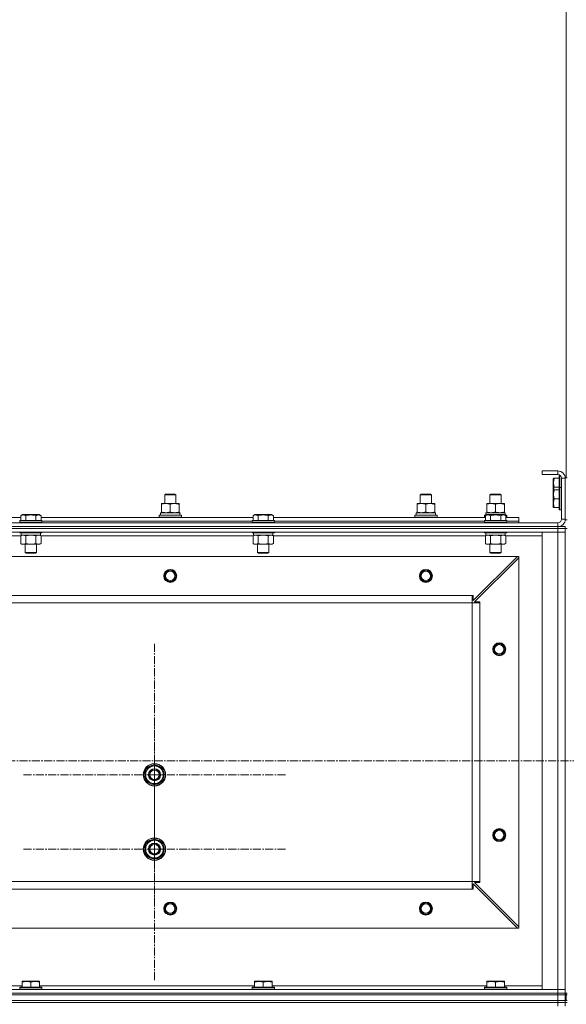
# Model space of a CAD drawing. Units: millimetres. Extents: x 0 to 39614, y -10 to 27300.
# Drawn here: x 3677 to 4265, y 20398 to 21458 of the extents above; entities that cross this region are included whole.
import ezdxf

# ---------------------------------------------------------------- set-up
doc = ezdxf.new("R2010")
doc.units = ezdxf.units.MM
doc.linetypes.add('K5LT_AXLED', pattern=[13.225, 8.725, -1.5, 1.5, -1.5])
doc.linetypes.add('K5LT_THIN', pattern=[0])
for name, color, linetype, true_color in [('DIM', 6, 'Continuous', 0xff00ff), ('OSI', 2, 'Continuous', 0xffff00), ('R', 1, 'Continuous', 0xff0000), ('WELDING', 7, 'Continuous', 0xffffff)]:
    doc.layers.add(name, color=color, linetype=linetype, true_color=true_color)

msp = doc.modelspace()

# ---------------------------------------------------------------- linework, layer by layer
at = {"layer": 'DIM', "color": 7, "linetype": 'K5LT_THIN', "lineweight": 13}
msp.add_line((4265.2, 20964.8), (4264.9, 21843.7), dxfattribs=at)
at = {"layer": 'OSI', "color": 30, "linetype": 'K5LT_AXLED', "lineweight": 13, "true_color": 0xff8000}
for p, q in [((3822.2, 20645.3), (3822.2, 20787.3)), ((3822.2, 20565.3), (3822.2, 20707.3)), ((14093.7, 20660.3), (2804.7, 20660.3)), ((3822.2, 20645.3), (3680.2, 20645.3)), ((3822.2, 20645.3), (3822.2, 20503.3)), ((3822.2, 20645.3), (3964.2, 20645.3)), ((3822.2, 20565.3), (3680.2, 20565.3)), ((3822.2, 20565.3), (3964.2, 20565.3)), ((3822.2, 20565.3), (3822.2, 20423.3))]:
    msp.add_line(p, q, dxfattribs=at)
at = {"layer": 'R', "color": 7, "linetype": 'K5LT_THIN', "lineweight": 13}
for p, q in [((4239.1, 20972.3), (4239.1, 20968.3)), ((4256.1, 20972.3), (4239.1, 20972.3)), ((4256.1, 20972.3), (4256.1, 20968.3)), ((4256.1, 20968.3), (4239.1, 20968.3)), ((4251.4, 20964.3), (4251.1, 20963.7)), ((4251.1, 20963.7), (4251.1, 20951.2)), ((4251.4, 20964.3), (4252.3, 20964.3)), ((4252.3, 20964.3), (4257.6, 20964.3)), ((4257.9, 20966.8), (4257.6, 20966.6)), ((4257.6, 20966.6), (4257.6, 20954.1)), ((4257.9, 20966.8), (4259.2, 20966.8)), ((4257.9, 20966.8), (4257.9, 20954.3)), ((4259.8, 20965.8), (4259.8, 20954.3)), ((4260.1, 20920.3), (4260.1, 20964.3)), ((4264.1, 20964.3), (4260.1, 20964.3)), ((4264.1, 20964.8), (4264.1, 20919.8)), ((4264.1, 20964.8), (4266.1, 20964.8)), ((4264.1, 20920.3), (4264.1, 20964.3)), ((4251.4, 20951.8), (4251.1, 20951.2)), ((4251.1, 20951.2), (4251.1, 20933.3)), ((4251.4, 20951.8), (4252.3, 20951.8)), ((4252.3, 20954.8), (4257.6, 20954.8)), ((4252.3, 20951.8), (4257.6, 20951.8)), ((4257.9, 20954.3), (4257.6, 20954.1)), ((4257.6, 20954.1), (4257.6, 20930.4)), ((4257.9, 20954.3), (4259.8, 20954.3)), ((4257.9, 20954.3), (4257.9, 20930.3)), ((4259.8, 20954.3), (4259.8, 20930.3)), ((4259.8, 20954.3), (4260.1, 20954.1)), ((3829.6, 20936.4), (3829.6, 20937.3)), ((3829.6, 20937.3), (3848.6, 20937.3)), ((3833.1, 20946.7), (3834.1, 20947.3)), ((3833.1, 20937.3), (3833.1, 20946.7)), ((3833.1, 20946.7), (3845.1, 20946.7)), ((3834.1, 20947.3), (3844.1, 20947.3)), ((3845.1, 20946.7), (3844.1, 20947.3)), ((3845.1, 20946.7), (3844.1, 20947.3)), ((3845.1, 20937.3), (3845.1, 20946.7)), ((3845.1, 20937.3), (3845.1, 20946.7)), ((3848.6, 20937.3), (3848.6, 20936.4)), ((4104.6, 20936.4), (4104.6, 20937.3)), ((4104.6, 20937.3), (4123.6, 20937.3)), ((4108.1, 20946.7), (4109.1, 20947.3)), ((4108.1, 20937.3), (4108.1, 20946.7)), ((4108.1, 20946.7), (4120.1, 20946.7)), ((4109.1, 20947.3), (4119.1, 20947.3)), ((4120.1, 20946.7), (4119.1, 20947.3)), ((4120.1, 20946.7), (4119.1, 20947.3)), ((4120.1, 20937.3), (4120.1, 20946.7)), ((4120.1, 20937.3), (4120.1, 20946.7)), ((4123.6, 20937.3), (4123.6, 20936.4)), ((4179.6, 20936.4), (4179.6, 20937.3)), ((4179.6, 20937.3), (4198.6, 20937.3)), ((4183.1, 20946.7), (4184.1, 20947.3)), ((4183.1, 20937.3), (4183.1, 20946.7)), ((4183.1, 20946.7), (4195.1, 20946.7)), ((4184.1, 20947.3), (4194.1, 20947.3)), ((4195.1, 20946.7), (4194.1, 20947.3)), ((4195.1, 20937.3), (4195.1, 20946.7)), ((4198.6, 20937.3), (4198.6, 20936.4)), ((4252.3, 20942.3), (4257.6, 20942.3)), ((3828.6, 20927.3), (3849.4, 20927.3)), ((3828.6, 20924.8), (3828.6, 20927.3)), ((3829.6, 20928.1), (3829.6, 20936.4)), ((3829.6, 20927.3), (3829.6, 20928.1)), ((3839.1, 20928.1), (3839.1, 20936.4)), ((3848.6, 20928.1), (3848.6, 20936.4)), ((3848.6, 20928.1), (3848.6, 20927.3)), ((3849.6, 20927.3), (3849.4, 20927.3)), ((3849.6, 20927.3), (3849.5, 20925.9)), ((4103.6, 20927.3), (4124.4, 20927.3)), ((4103.6, 20924.8), (4103.6, 20927.3)), ((4104.6, 20928.1), (4104.6, 20936.4)), ((4104.6, 20927.3), (4104.6, 20928.1)), ((4114.1, 20928.1), (4114.1, 20936.4)), ((4123.6, 20928.1), (4123.6, 20936.4)), ((4123.6, 20928.1), (4123.6, 20927.3)), ((4124.6, 20927.3), (4124.4, 20927.3)), ((4124.6, 20927.3), (4124.5, 20925.9)), ((4178.6, 20927.3), (4199.4, 20927.3)), ((4178.6, 20924.8), (4178.6, 20927.3)), ((4179.6, 20928.1), (4179.6, 20936.4)), ((4179.6, 20927.3), (4179.6, 20928.1)), ((4189.1, 20928.1), (4189.1, 20936.4)), ((4198.6, 20928.1), (4198.6, 20936.4)), ((4198.6, 20928.1), (4198.6, 20927.3)), ((4199.6, 20927.3), (4199.4, 20927.3)), ((4199.6, 20927.3), (4199.5, 20925.9)), ((4251.4, 20932.8), (4251.1, 20933.3)), ((4252.3, 20932.8), (4251.4, 20932.8)), ((4252.3, 20932.8), (4257.6, 20932.8)), ((4257.9, 20930.3), (4257.6, 20930.4)), ((4257.9, 20930.3), (4259.8, 20930.3)), ((4259.8, 20930.3), (4260.1, 20930.4)), ((2872.1, 20916.3), (4256.1, 20916.3)), ((3450.1, 20922.3), (3678.2, 20922.3)), ((3677.1, 20918.5), (3677.3, 20918.8)), ((3677.1, 20918.5), (3677.1, 20916.6)), ((3678.7, 20918.5), (3677.1, 20918.5)), ((3677.1, 20916.6), (3677.3, 20916.3)), ((3678.7, 20916.6), (3677.1, 20916.6)), ((3678.9, 20918.8), (3677.3, 20918.8)), ((3678.2, 20924.1), (3680.1, 20925.3)), ((3678.2, 20924.1), (3678.2, 20918.8)), ((3701.1, 20918.5), (3678.7, 20918.5)), ((3701.1, 20916.6), (3678.7, 20916.6)), ((3700.9, 20918.8), (3678.9, 20918.8)), ((3681.4, 20925.3), (3680.1, 20925.3)), ((3698.1, 20925.3), (3681.4, 20925.3)), ((3683.6, 20924.1), (3683.6, 20918.8)), ((3694.6, 20924.1), (3694.6, 20918.8)), ((3700.1, 20924.1), (3698.1, 20925.3)), ((3700.1, 20924.1), (3700.1, 20918.8)), ((3700.1, 20922.3), (3928.2, 20922.3)), ((3701.1, 20918.5), (3700.9, 20918.8)), ((3701.1, 20916.6), (3700.9, 20916.3)), ((3701.1, 20918.5), (3701.1, 20916.6)), ((3701.1, 20918.3), (3927.1, 20918.3)), ((3701.1, 20918.3), (3927.1, 20918.3)), ((3827.1, 20924.5), (3827.3, 20924.8)), ((3827.1, 20922.6), (3827.1, 20924.5)), ((3827.1, 20924.5), (3851.1, 20924.5)), ((3827.1, 20922.6), (3827.3, 20922.3)), ((3827.1, 20922.6), (3851.1, 20922.6)), ((3827.3, 20924.8), (3850.9, 20924.8)), ((3851.1, 20924.5), (3850.9, 20924.8)), ((3851.1, 20922.6), (3850.9, 20922.3)), ((3851.1, 20922.6), (3851.1, 20924.5)), ((3927.1, 20918.5), (3927.3, 20918.8)), ((3927.1, 20918.5), (3927.1, 20916.6)), ((3928.7, 20918.5), (3927.1, 20918.5)), ((3927.1, 20916.6), (3927.3, 20916.3)), ((3928.7, 20916.6), (3927.1, 20916.6)), ((3928.9, 20918.8), (3927.3, 20918.8)), ((3928.2, 20924.1), (3930.1, 20925.3)), ((3928.2, 20924.1), (3928.2, 20918.8)), ((3951.1, 20918.5), (3928.7, 20918.5)), ((3951.1, 20916.6), (3928.7, 20916.6)), ((3950.9, 20918.8), (3928.9, 20918.8)), ((3931.4, 20925.3), (3930.1, 20925.3)), ((3948.1, 20925.3), (3931.4, 20925.3)), ((3933.6, 20924.1), (3933.6, 20918.8)), ((3944.6, 20924.1), (3944.6, 20918.8)), ((3950.1, 20924.1), (3948.1, 20925.3)), ((3950.1, 20924.1), (3950.1, 20918.8)), ((3950.1, 20922.3), (4178.2, 20922.3)), ((3951.1, 20918.5), (3950.9, 20918.8)), ((3951.1, 20916.6), (3950.9, 20916.3)), ((3951.1, 20918.5), (3951.1, 20916.6)), ((3951.1, 20918.3), (4177.1, 20918.3)), ((3951.1, 20918.3), (4177.1, 20918.3)), ((4102.1, 20924.5), (4102.3, 20924.8)), ((4102.1, 20922.6), (4102.1, 20924.5)), ((4102.1, 20924.5), (4126.1, 20924.5)), ((4102.1, 20922.6), (4102.3, 20922.3)), ((4102.1, 20922.6), (4126.1, 20922.6)), ((4102.3, 20924.8), (4125.9, 20924.8)), ((4126.1, 20924.5), (4125.9, 20924.8)), ((4126.1, 20922.6), (4125.9, 20922.3)), ((4126.1, 20922.6), (4126.1, 20924.5)), ((4177.1, 20924.5), (4177.3, 20924.8)), ((4177.1, 20922.6), (4177.1, 20924.5)), ((4177.1, 20924.5), (4178.8, 20924.5)), ((4177.1, 20922.6), (4177.3, 20922.3)), ((4177.1, 20922.6), (4178.2, 20922.6)), ((4177.1, 20918.5), (4177.3, 20918.8)), ((4177.1, 20918.5), (4177.1, 20916.6)), ((4178.7, 20918.5), (4177.1, 20918.5)), ((4177.1, 20916.6), (4177.3, 20916.3)), ((4178.7, 20916.6), (4177.1, 20916.6)), ((4177.3, 20924.8), (4179.3, 20924.8)), ((4178.9, 20918.8), (4177.3, 20918.8)), ((4178.2, 20924.1), (4180.1, 20925.3)), ((4178.2, 20924.1), (4178.2, 20918.8)), ((4201.1, 20918.5), (4178.7, 20918.5)), ((4201.1, 20916.6), (4178.7, 20916.6)), ((4200.9, 20918.8), (4178.9, 20918.8)), ((4181.4, 20925.3), (4180.1, 20925.3)), ((4198.1, 20925.3), (4181.4, 20925.3)), ((4183.6, 20924.1), (4183.6, 20918.8)), ((4194.6, 20924.1), (4194.6, 20918.8)), ((4200.1, 20924.1), (4198.1, 20925.3)), ((4199, 20924.8), (4200.9, 20924.8)), ((4199.5, 20924.5), (4201.1, 20924.5)), ((4200.1, 20924.1), (4200.1, 20918.8)), ((4200.1, 20922.6), (4201.1, 20922.6)), ((4200.1, 20922.3), (4214.1, 20922.3)), ((4201.1, 20924.5), (4200.9, 20924.8)), ((4201.1, 20922.6), (4200.9, 20922.3)), ((4201.1, 20918.5), (4200.9, 20918.8)), ((4201.1, 20916.6), (4200.9, 20916.3)), ((4201.1, 20922.6), (4201.1, 20924.5)), ((4201.1, 20918.5), (4201.1, 20916.6)), ((4201.1, 20918.3), (4214.1, 20918.3)), ((4201.1, 20918.3), (4214.1, 20918.3)), ((4214.1, 20918.3), (4214.1, 20922.3)), ((4214.1, 20916.3), (4214.1, 20918.3)), ((4256.1, 20912.3), (4256.1, 20916.3)), ((4264.1, 20920.3), (4260.1, 20920.3)), ((4264.1, 20919.8), (4266.1, 20919.8)), ((2872.1, 20912.3), (4256.1, 20912.3)), ((2872.1, 20912.3), (4256.1, 20912.3)), ((2872.1, 20910.3), (4256.1, 20910.3)), ((2872.1, 20910.3), (4256.1, 20910.3)), ((2872.1, 20906.3), (4256.1, 20906.3)), ((3677.1, 20906.3), (3677.1, 20906.1)), ((3677.1, 20906.1), (3677.3, 20905.8)), ((3678.7, 20906.1), (3677.1, 20906.1)), ((3678.9, 20905.8), (3677.3, 20905.8)), ((3678.6, 20905.8), (3678.6, 20903.3)), ((3701.1, 20906.1), (3678.7, 20906.1)), ((3700.9, 20905.8), (3678.9, 20905.8)), ((3699.6, 20905.8), (3699.6, 20903.3)), ((3701.1, 20906.1), (3700.9, 20905.8)), ((3701.1, 20906.3), (3701.1, 20906.1)), ((3927.1, 20906.3), (3927.1, 20906.1)), ((3927.1, 20906.1), (3927.3, 20905.8)), ((3928.7, 20906.1), (3927.1, 20906.1)), ((3928.9, 20905.8), (3927.3, 20905.8)), ((3928.6, 20905.8), (3928.6, 20903.3)), ((3951.1, 20906.1), (3928.7, 20906.1)), ((3950.9, 20905.8), (3928.9, 20905.8)), ((3949.6, 20905.8), (3949.6, 20903.3)), ((3951.1, 20906.1), (3950.9, 20905.8)), ((3951.1, 20906.3), (3951.1, 20906.1)), ((4177.1, 20906.3), (4177.1, 20906.1)), ((4177.1, 20906.1), (4177.3, 20905.8)), ((4178.7, 20906.1), (4177.1, 20906.1)), ((4178.9, 20905.8), (4177.3, 20905.8)), ((4178.6, 20905.8), (4178.6, 20903.3)), ((4201.1, 20906.1), (4178.7, 20906.1)), ((4200.9, 20905.8), (4178.9, 20905.8)), ((4199.6, 20905.8), (4199.6, 20903.3)), ((4201.1, 20906.1), (4200.9, 20905.8)), ((4201.1, 20906.3), (4201.1, 20906.1)), ((4256.1, 20906.3), (4239.1, 20906.3)), ((4239.1, 20906.3), (4239.1, 20414.3)), ((4256.1, 20912.3), (4264.1, 20912.3)), ((4256.1, 20910.3), (4256.1, 20912.3)), ((4264.1, 20910.3), (4256.1, 20910.3)), ((4264.1, 20910.3), (4256.1, 20910.3)), ((4256.1, 20910.3), (4256.1, 20906.3)), ((4264.1, 20906.3), (4256.1, 20906.3)), ((4256.1, 20906.3), (4256.1, 20414.3)), ((4256.1, 20906.3), (4264.1, 20906.3)), ((4264.1, 20910.3), (4264.1, 20912.3)), ((4264.1, 20910.3), (4264.1, 20906.3)), ((4264.1, 20910.3), (4266.1, 20910.3)), ((4264.1, 20414.3), (4264.1, 20906.3)), ((4264.1, 20906.3), (4264.1, 20414.3)), ((3450.1, 20902.3), (3678.2, 20902.3)), ((3678.2, 20902.4), (3679.6, 20903.3)), ((3678.2, 20902.4), (3678.2, 20894.1)), ((3699.6, 20903.3), (3678.6, 20903.3)), ((3683.6, 20902.4), (3683.6, 20894.1)), ((3694.6, 20902.4), (3694.6, 20894.1)), ((3700.1, 20902.4), (3698.6, 20903.3)), ((3700.1, 20902.4), (3700.1, 20894.1)), ((3700.1, 20902.3), (3928.2, 20902.3)), ((3928.2, 20902.4), (3929.6, 20903.3)), ((3928.2, 20902.4), (3928.2, 20894.1)), ((3949.6, 20903.3), (3928.6, 20903.3)), ((3933.6, 20902.4), (3933.6, 20894.1)), ((3944.6, 20902.4), (3944.6, 20894.1)), ((3950.1, 20902.4), (3948.6, 20903.3)), ((3950.1, 20902.4), (3950.1, 20894.1)), ((3950.1, 20902.3), (4178.2, 20902.3)), ((4178.2, 20902.4), (4179.6, 20903.3)), ((4178.2, 20902.4), (4178.2, 20894.1)), ((4199.6, 20903.3), (4178.6, 20903.3)), ((4183.6, 20902.4), (4183.6, 20894.1)), ((4194.6, 20902.4), (4194.6, 20894.1)), ((4200.1, 20902.4), (4198.6, 20903.3)), ((4200.1, 20902.4), (4200.1, 20894.1)), ((4200.1, 20902.3), (4239.1, 20902.3)), ((3678.2, 20894.1), (3679.6, 20893.3)), ((3680.9, 20893.3), (3679.6, 20893.3)), ((3698.6, 20893.3), (3680.9, 20893.3)), ((3683.1, 20893.3), (3683.1, 20884.3)), ((3683.1, 20884.3), (3684.1, 20883.8)), ((3683.9, 20884.3), (3683.1, 20884.3)), ((3695.1, 20884.3), (3683.9, 20884.3)), ((3695.1, 20884.3), (3694.1, 20883.8)), ((3695.1, 20893.3), (3695.1, 20884.3)), ((3700.1, 20894.1), (3698.6, 20893.3)), ((3928.2, 20894.1), (3929.6, 20893.3)), ((3930.9, 20893.3), (3929.6, 20893.3)), ((3948.6, 20893.3), (3930.9, 20893.3)), ((3933.1, 20893.3), (3933.1, 20884.3)), ((3933.1, 20884.3), (3934.1, 20883.8)), ((3933.9, 20884.3), (3933.1, 20884.3)), ((3945.1, 20884.3), (3933.9, 20884.3)), ((3945.1, 20884.3), (3944.1, 20883.8)), ((3945.1, 20893.3), (3945.1, 20884.3)), ((3950.1, 20894.1), (3948.6, 20893.3)), ((4178.2, 20894.1), (4179.6, 20893.3)), ((4180.9, 20893.3), (4179.6, 20893.3)), ((4198.6, 20893.3), (4180.9, 20893.3)), ((4183.1, 20893.3), (4183.1, 20884.3)), ((4183.1, 20884.3), (4184.1, 20883.8)), ((4183.9, 20884.3), (4183.1, 20884.3)), ((4195.1, 20884.3), (4183.9, 20884.3)), ((4195.1, 20884.3), (4194.1, 20883.8)), ((4195.1, 20893.3), (4195.1, 20884.3)), ((4200.1, 20894.1), (4198.6, 20893.3)), ((2915.6, 20880.3), (4212.6, 20880.3)), ((3684.8, 20883.8), (3684.1, 20883.8)), ((3694.1, 20883.8), (3684.8, 20883.8)), ((3934.8, 20883.8), (3934.1, 20883.8)), ((3944.1, 20883.8), (3934.8, 20883.8)), ((4165.1, 20832.8), (4212.6, 20880.3)), ((4214.1, 20878.8), (4166.6, 20831.3)), ((4184.8, 20883.8), (4184.1, 20883.8)), ((4194.1, 20883.8), (4184.8, 20883.8)), ((4214.1, 20880.3), (4212.6, 20880.3)), ((4214.1, 20878.8), (4214.1, 20880.3)), ((4214.1, 20878.8), (4214.1, 20481.8)), ((2964.1, 20838.3), (4164.1, 20838.3)), ((4164.1, 20838.3), (4164.1, 20830.3)), ((4164.1, 20838.3), (4165.1, 20838.3)), ((4165.1, 20838.3), (4165.1, 20832.8)), ((4166.6, 20831.3), (4172.1, 20831.3)), ((4172.1, 20831.3), (4172.1, 20830.3)), ((2964.1, 20830.3), (4164.1, 20830.3)), ((4164.1, 20830.3), (4164.1, 20530.3)), ((4172.1, 20830.3), (4164.1, 20830.3)), ((4172.1, 20830.3), (4172.1, 20530.3)), ((3812.6, 20650.8), (3822.1, 20656.2)), ((3822.1, 20656.2), (3831.6, 20650.8)), ((3812.6, 20646.4), (3811.7, 20646.4)), ((3811.7, 20644.3), (3812.6, 20644.3)), ((3812.6, 20647.6), (3811.9, 20647.6)), ((3812.6, 20645.3), (3812.6, 20650.8)), ((3812.6, 20639.8), (3812.6, 20645.3)), ((3831.6, 20650.8), (3831.6, 20645.3)), ((3831.6, 20645.3), (3831.6, 20639.8)), ((3822.1, 20634.3), (3812.6, 20639.8)), ((3831.6, 20639.8), (3822.1, 20634.3)), ((3812.6, 20566.4), (3811.7, 20566.4)), ((3812.6, 20567.6), (3811.9, 20567.6)), ((3812.6, 20570.8), (3822.1, 20576.2)), ((3812.6, 20565.3), (3812.6, 20570.8)), ((3822.1, 20576.2), (3831.6, 20570.8)), ((3831.6, 20570.8), (3831.6, 20565.3)), ((3811.7, 20564.3), (3812.6, 20564.3)), ((3812.6, 20559.8), (3812.6, 20565.3)), ((3822.1, 20554.3), (3812.6, 20559.8)), ((3831.6, 20559.8), (3822.1, 20554.3)), ((3831.6, 20565.3), (3831.6, 20559.8)), ((2964.1, 20530.3), (4164.1, 20530.3)), ((4164.1, 20530.3), (4164.1, 20522.3)), ((4172.1, 20530.3), (4164.1, 20530.3)), ((4165.1, 20527.8), (4165.1, 20522.3)), ((4212.6, 20480.3), (4165.1, 20527.8)), ((4172.1, 20529.3), (4166.6, 20529.3)), ((4166.6, 20529.3), (4214.1, 20481.8)), ((4172.1, 20530.3), (4172.1, 20529.3)), ((2964.1, 20522.3), (4164.1, 20522.3)), ((4165.1, 20522.3), (4164.1, 20522.3)), ((4214.1, 20480.3), (4214.1, 20481.8)), ((2915.6, 20480.3), (4212.6, 20480.3)), ((4212.6, 20480.3), (4214.1, 20480.3)), ((3679.6, 20418.3), (3448.6, 20418.3)), ((3679.6, 20423), (3680.1, 20423.3)), ((3679.6, 20422.1), (3679.6, 20423)), ((3679.6, 20422.1), (3679.6, 20416.8)), ((3698.1, 20423.3), (3680.1, 20423.3)), ((3689.1, 20422.1), (3689.1, 20416.8)), ((3698.6, 20423), (3698.1, 20423.3)), ((3698.6, 20423), (3698.6, 20422.1)), ((3698.6, 20422.1), (3698.6, 20416.8)), ((3929.6, 20418.3), (3698.6, 20418.3)), ((3929.6, 20423), (3930.1, 20423.3)), ((3929.6, 20422.1), (3929.6, 20423)), ((3929.6, 20422.1), (3929.6, 20416.8)), ((3948.1, 20423.3), (3930.1, 20423.3)), ((3939.1, 20422.1), (3939.1, 20416.8)), ((3948.6, 20423), (3948.1, 20423.3)), ((3948.6, 20423), (3948.6, 20422.1)), ((3948.6, 20422.1), (3948.6, 20416.8)), ((4179.6, 20418.3), (3948.6, 20418.3)), ((4179.6, 20423), (4180.1, 20423.3)), ((4179.6, 20422.1), (4179.6, 20423)), ((4179.6, 20422.1), (4179.6, 20416.8)), ((4198.1, 20423.3), (4180.1, 20423.3)), ((4189.1, 20422.1), (4189.1, 20416.8)), ((4198.6, 20423), (4198.1, 20423.3)), ((4198.6, 20423), (4198.6, 20422.1)), ((4198.6, 20422.1), (4198.6, 20416.8)), ((4239.1, 20418.3), (4198.6, 20418.3)), ((4256.1, 20414.3), (2872.1, 20414.3)), ((4256.1, 20410.3), (2872.1, 20410.3)), ((2872.1, 20410.3), (4256.1, 20410.3)), ((2872.1, 20408.3), (4256.1, 20408.3)), ((2872.1, 20408.3), (4256.1, 20408.3)), ((3677.1, 20416.5), (3677.3, 20416.8)), ((3677.1, 20414.6), (3677.1, 20416.5)), ((3677.1, 20416.5), (3701.1, 20416.5)), ((3677.1, 20414.6), (3677.3, 20414.3)), ((3677.1, 20414.6), (3701.1, 20414.6)), ((3677.3, 20416.8), (3700.9, 20416.8)), ((3701.1, 20416.5), (3700.9, 20416.8)), ((3701.1, 20414.6), (3700.9, 20414.3)), ((3701.1, 20414.6), (3701.1, 20416.5)), ((3927.1, 20416.5), (3927.3, 20416.8)), ((3927.1, 20414.6), (3927.1, 20416.5)), ((3927.1, 20416.5), (3951.1, 20416.5)), ((3927.1, 20414.6), (3927.3, 20414.3)), ((3927.1, 20414.6), (3951.1, 20414.6)), ((3927.3, 20416.8), (3950.9, 20416.8)), ((3951.1, 20416.5), (3950.9, 20416.8)), ((3951.1, 20414.6), (3950.9, 20414.3)), ((3951.1, 20414.6), (3951.1, 20416.5)), ((4177.1, 20416.5), (4177.3, 20416.8)), ((4177.1, 20414.6), (4177.1, 20416.5)), ((4177.1, 20416.5), (4201.1, 20416.5)), ((4177.1, 20414.6), (4177.3, 20414.3)), ((4177.1, 20414.6), (4201.1, 20414.6)), ((4177.3, 20416.8), (4200.9, 20416.8)), ((4201.1, 20416.5), (4200.9, 20416.8)), ((4201.1, 20414.6), (4200.9, 20414.3)), ((4201.1, 20414.6), (4201.1, 20416.5)), ((4239.1, 20414.3), (4256.1, 20414.3)), ((4256.1, 20414.3), (4264.1, 20414.3)), ((4256.1, 20410.3), (4256.1, 20414.3)), ((4264.1, 20414.3), (4256.1, 20414.3)), ((4256.1, 20410.3), (4264.1, 20410.3)), ((4256.1, 20410.3), (4264.1, 20410.3)), ((4256.1, 20408.3), (4256.1, 20410.3)), ((4256.1, 20402.3), (4256.1, 20408.3)), ((4256.1, 20408.3), (4264.1, 20408.3)), ((4264.1, 20408.3), (4256.1, 20408.3)), ((4264.1, 20410.3), (4264.1, 20414.3)), ((4264.1, 20410.3), (4266.1, 20410.3)), ((4264.1, 20408.3), (4264.1, 20410.3)), ((4264.1, 20408.3), (4264.1, 20410.3)), ((4264.1, 20408.3), (4264.1, 20410.3)), ((4264.1, 20402.3), (4264.1, 20408.3)), ((4264.1, 20408.3), (4265.1, 20408.3)), ((4265.1, 20410.3), (4265.1, 20408.3)), ((4265.1, 20408.3), (4266.1, 20408.3)), ((4265.1, 20402.3), (4265.1, 20408.3)), ((4265.1, 20402.3), (4265.1, 20408.3)), ((2872.1, 20402.3), (4256.1, 20402.3)), ((2872.1, 20402.3), (4256.1, 20402.3)), ((4256.1, 20400.3), (2872.1, 20400.3)), ((2872.1, 20400.3), (4256.1, 20400.3)), ((4256.1, 20402.3), (4264.1, 20402.3)), ((4256.1, 20400.3), (4256.1, 20402.3)), ((4264.1, 20402.3), (4256.1, 20402.3)), ((4256.1, 20400.3), (4264.1, 20400.3)), ((4256.1, 20400.3), (4256.1, 20396.3)), ((4264.1, 20400.3), (4256.1, 20400.3)), ((4264.1, 20400.3), (4264.1, 20402.3)), ((4264.1, 20402.3), (4265.1, 20402.3)), ((4264.1, 20400.3), (4264.1, 20396.3)), ((4264.1, 20400.3), (4266.1, 20400.3)), ((4265.1, 20402.3), (4266.1, 20402.3))]:
    msp.add_line(p, q, dxfattribs=at)
for centre, radius in [((3839.1, 20859.3), 7), ((3839.1, 20859.3), 6.5), ((3839.1, 20859.3), 6), ((3839.1, 20859.3), 5), ((4114.1, 20859.3), 7), ((4114.1, 20859.3), 6.5), ((4114.1, 20859.3), 6), ((4114.1, 20859.3), 5), ((4193.1, 20780.3), 7), ((4193.1, 20780.3), 6.5), ((4193.1, 20780.3), 6), ((4193.1, 20780.3), 5), ((3822.1, 20645.3), 12), ((3822.1, 20645.3), 11.8), ((3822.1, 20645.3), 6.5), ((3822.1, 20645.3), 6), ((3822.1, 20645.3), 5), ((3822.1, 20565.3), 12), ((3822.1, 20565.3), 11.8), ((4193.1, 20580.3), 7), ((4193.1, 20580.3), 6.5), ((4193.1, 20580.3), 6), ((4193.1, 20580.3), 5), ((3822.1, 20565.3), 6.5), ((3822.1, 20565.3), 6), ((3822.1, 20565.3), 5), ((3839.1, 20501.3), 7), ((3839.1, 20501.3), 6.5), ((3839.1, 20501.3), 6), ((3839.1, 20501.3), 5), ((4114.1, 20501.3), 7), ((4114.1, 20501.3), 6.5), ((4114.1, 20501.3), 6), ((4114.1, 20501.3), 5)]:
    msp.add_circle(centre, radius, dxfattribs=at)
for centre, radius, start, end in [((4256.1, 20964.3), 8, 0, 90), ((4256.1, 20964.3), 4, 0, 90), ((4256.1, 20920.3), 8, 270, 0), ((4256.1, 20920.3), 4, 270, 0), ((3822.1, 20645.3), 9.5, 0, 180), ((3822.1, 20645.3), 10.5, 94.7912, 145.2088), ((3822.1, 20645.3), 10.5, 34.7912, 85.2088), ((3822.1, 20645.3), 10.5, 167.3589, 173.8105), ((3822.1, 20645.3), 10.5, 185.5324, 205.2088), ((3822.1, 20645.3), 10.5, 154.7912, 167.3589), ((3822.1, 20645.3), 9.5, 180, 0), ((3822.1, 20645.3), 10.5, 334.7912, 25.2088), ((3822.1, 20645.3), 10.5, 214.7912, 265.2088), ((3822.1, 20645.3), 10.5, 274.7912, 325.2088), ((3822.1, 20565.3), 10.5, 167.3589, 173.8105), ((3822.1, 20565.3), 10.5, 154.7912, 167.3589), ((3822.1, 20565.3), 9.5, 0, 180), ((3822.1, 20565.3), 10.5, 94.7912, 145.2088), ((3822.1, 20565.3), 10.5, 34.7912, 85.2088), ((3822.1, 20565.3), 10.5, 334.7912, 25.2088), ((3822.1, 20565.3), 10.5, 185.5324, 205.2088), ((3822.1, 20565.3), 9.5, 180, 0), ((3822.1, 20565.3), 10.5, 214.7912, 265.2088), ((3822.1, 20565.3), 10.5, 274.7912, 325.2088)]:
    msp.add_arc(centre, radius, start, end, dxfattribs=at)
for centre in [(3839.1, 20922.3), (4114.1, 20922.3), (4189.1, 20922.3)]:
    msp.add_ellipse(centre, major_axis=(0, 22.5), ratio=0.466308, start_param=-1.46277, end_param=-1.350168, dxfattribs=at)
at = {"layer": 'WELDING', "color": 7, "linetype": 'K5LT_THIN', "lineweight": 13}
for p, q in [((4252.3, 20954.8), (4251.5, 20951.8)), ((3680.9, 20903.3), (3678.2, 20902.4)), ((3678.2, 20902.4), (3678.2, 20902.4)), ((3683.7, 20902.4), (3683.6, 20902.4)), ((3689.1, 20903.3), (3683.7, 20902.4)), ((3694.6, 20902.4), (3689.1, 20903.3)), ((3930.9, 20903.3), (3928.2, 20902.4)), ((3928.2, 20902.4), (3928.2, 20902.4)), ((3933.7, 20902.4), (3933.6, 20902.4)), ((3939.1, 20903.3), (3933.7, 20902.4)), ((3944.6, 20902.4), (3939.1, 20903.3)), ((4180.9, 20903.3), (4178.2, 20902.4)), ((4178.2, 20902.4), (4178.2, 20902.4)), ((4183.7, 20902.4), (4183.6, 20902.4)), ((4189.1, 20903.3), (4183.7, 20902.4)), ((4194.6, 20902.4), (4189.1, 20903.3))]:
    msp.add_line(p, q, dxfattribs=at)
for points, knots in [([(4252.3, 20964.3), (4252.1, 20963.7), (4251.9, 20963), (4251.7, 20962), (4251.6, 20961.4), (4251.5, 20960.9), (4251.5, 20960.4), (4251.4, 20959.9), (4251.4, 20959.3), (4251.4, 20958.8), (4251.5, 20958.2), (4251.6, 20957.7), (4251.7, 20957), (4251.9, 20956), (4252.1, 20955.3), (4252.3, 20954.8)], [0, 0, 0, 0, 2.704026, 3.977567, 4.913586, 5.783319, 6.583675, 7.42636, 8.303602, 9.201828, 10.1214, 11.060865, 12.021818, 13.488338, 16, 16, 16, 16]), ([(4252.3, 20951.8), (4252.1, 20951.2), (4251.9, 20950.5), (4251.7, 20949.5), (4251.6, 20948.9), (4251.5, 20948.4), (4251.5, 20947.9), (4251.4, 20947.4), (4251.4, 20946.8), (4251.4, 20946.3), (4251.5, 20945.7), (4251.6, 20945.2), (4251.7, 20944.5), (4251.9, 20943.5), (4252.1, 20942.8), (4252.3, 20942.3)], [0, 0, 0, 0, 2.704026, 3.977567, 4.913586, 5.783319, 6.583675, 7.42636, 8.303602, 9.201828, 10.1214, 11.060865, 12.021818, 13.488338, 16, 16, 16, 16]), ([(3839.1, 20936.4), (3838.6, 20936.6), (3837.7, 20936.8), (3836.8, 20937), (3836.2, 20937.1), (3835.6, 20937.2), (3835.1, 20937.2), (3834.6, 20937.3), (3834.1, 20937.3), (3833.5, 20937.2), (3832.9, 20937.2), (3832.2, 20937.1), (3831.1, 20936.9), (3830.2, 20936.6), (3829.6, 20936.4)], [0, 0, 0, 0, 2.72415, 3.912285, 4.716446, 5.530362, 6.353984, 7.180289, 7.997717, 8.810544, 9.605533, 10.761675, 12.184093, 15, 15, 15, 15]), ([(3848.6, 20936.4), (3848.1, 20936.6), (3847.2, 20936.8), (3846.3, 20937), (3845.7, 20937.1), (3845.1, 20937.2), (3844.6, 20937.2), (3844.1, 20937.3), (3843.6, 20937.3), (3843, 20937.2), (3842.4, 20937.2), (3841.7, 20937.1), (3840.6, 20936.9), (3839.7, 20936.6), (3839.1, 20936.4)], [0, 0, 0, 0, 2.72415, 3.912285, 4.716446, 5.530362, 6.353984, 7.180289, 7.997717, 8.810544, 9.605533, 10.761675, 12.184093, 15, 15, 15, 15]), ([(4114.1, 20936.4), (4113.6, 20936.6), (4112.7, 20936.8), (4111.8, 20937), (4111.2, 20937.1), (4110.6, 20937.2), (4110.1, 20937.2), (4109.6, 20937.3), (4109.1, 20937.3), (4108.5, 20937.2), (4107.9, 20937.2), (4107.2, 20937.1), (4106.1, 20936.9), (4105.2, 20936.6), (4104.6, 20936.4)], [0, 0, 0, 0, 2.72415, 3.912285, 4.716446, 5.530362, 6.353984, 7.180289, 7.997717, 8.810544, 9.605533, 10.761675, 12.184093, 15, 15, 15, 15]), ([(4123.6, 20936.4), (4123.1, 20936.6), (4122.2, 20936.8), (4121.3, 20937), (4120.7, 20937.1), (4120.1, 20937.2), (4119.6, 20937.2), (4119.1, 20937.3), (4118.6, 20937.3), (4118, 20937.2), (4117.4, 20937.2), (4116.7, 20937.1), (4115.6, 20936.9), (4114.7, 20936.6), (4114.1, 20936.4)], [0, 0, 0, 0, 2.72415, 3.912285, 4.716446, 5.530362, 6.353984, 7.180289, 7.997717, 8.810544, 9.605533, 10.761675, 12.184093, 15, 15, 15, 15]), ([(4189.1, 20936.4), (4188.6, 20936.6), (4187.7, 20936.8), (4186.8, 20937), (4186.2, 20937.1), (4185.6, 20937.2), (4185.1, 20937.2), (4184.6, 20937.3), (4184.1, 20937.3), (4183.5, 20937.2), (4182.9, 20937.2), (4182.2, 20937.1), (4181.1, 20936.9), (4180.2, 20936.6), (4179.6, 20936.4)], [0, 0, 0, 0, 2.72415, 3.912285, 4.716446, 5.530362, 6.353984, 7.180289, 7.997717, 8.810544, 9.605533, 10.761675, 12.184093, 15, 15, 15, 15]), ([(4198.6, 20936.4), (4198.1, 20936.6), (4197.2, 20936.8), (4196.3, 20937), (4195.7, 20937.1), (4195.1, 20937.2), (4194.6, 20937.2), (4194.1, 20937.3), (4193.6, 20937.3), (4193, 20937.2), (4192.4, 20937.2), (4191.7, 20937.1), (4190.6, 20936.9), (4189.7, 20936.6), (4189.1, 20936.4)], [0, 0, 0, 0, 2.72415, 3.912285, 4.716446, 5.530362, 6.353984, 7.180289, 7.997717, 8.810544, 9.605533, 10.761675, 12.184093, 15, 15, 15, 15]), ([(4252.3, 20942.3), (4252.1, 20941.7), (4251.9, 20941), (4251.7, 20940), (4251.6, 20939.4), (4251.5, 20938.9), (4251.5, 20938.4), (4251.4, 20937.9), (4251.4, 20937.3), (4251.4, 20936.8), (4251.5, 20936.2), (4251.6, 20935.7), (4251.7, 20935), (4251.9, 20934), (4252.1, 20933.3), (4252.3, 20932.8)], [0, 0, 0, 0, 2.704026, 3.977567, 4.913586, 5.783319, 6.583675, 7.42636, 8.303602, 9.201828, 10.1214, 11.060865, 12.021818, 13.488338, 16, 16, 16, 16]), ([(3829.6, 20928.1), (3830.1, 20927.9), (3830.9, 20927.7), (3831.8, 20927.5), (3832.5, 20927.4), (3833.1, 20927.3), (3833.8, 20927.3), (3834.2, 20927.3), (3834.4, 20927.3)], [0, 0, 0, 0, 2.905563, 4.375924, 5.511195, 6.679161, 7.850161, 9, 9, 9, 9]), ([(3834.4, 20927.3), (3834.6, 20927.3), (3835, 20927.3), (3835.7, 20927.3), (3836.3, 20927.4), (3837.1, 20927.6), (3838, 20927.8), (3838.8, 20928), (3839.1, 20928.1)], [0, 0, 0, 0, 1.192024, 2.404251, 3.60809, 4.765234, 6.955738, 9, 9, 9, 9]), ([(3839.1, 20928.1), (3839.6, 20927.9), (3840.4, 20927.7), (3841.3, 20927.5), (3842, 20927.4), (3842.6, 20927.3), (3843.3, 20927.3), (3843.7, 20927.3), (3843.9, 20927.3)], [0, 0, 0, 0, 2.905563, 4.375924, 5.511195, 6.679161, 7.850161, 9, 9, 9, 9]), ([(3843.9, 20927.3), (3844.1, 20927.3), (3844.5, 20927.3), (3845.2, 20927.3), (3845.8, 20927.4), (3846.6, 20927.6), (3847.5, 20927.8), (3848.3, 20928), (3848.6, 20928.1)], [0, 0, 0, 0, 1.192024, 2.404251, 3.60809, 4.765234, 6.955738, 9, 9, 9, 9]), ([(4104.6, 20928.1), (4105.1, 20927.9), (4105.9, 20927.7), (4106.8, 20927.5), (4107.5, 20927.4), (4108.1, 20927.3), (4108.8, 20927.3), (4109.2, 20927.3), (4109.4, 20927.3)], [0, 0, 0, 0, 2.905563, 4.375924, 5.511195, 6.679161, 7.850161, 9, 9, 9, 9]), ([(4109.4, 20927.3), (4109.6, 20927.3), (4110, 20927.3), (4110.7, 20927.3), (4111.3, 20927.4), (4112.1, 20927.6), (4113, 20927.8), (4113.8, 20928), (4114.1, 20928.1)], [0, 0, 0, 0, 1.192024, 2.404251, 3.60809, 4.765234, 6.955738, 9, 9, 9, 9]), ([(4114.1, 20928.1), (4114.6, 20927.9), (4115.4, 20927.7), (4116.3, 20927.5), (4117, 20927.4), (4117.6, 20927.3), (4118.3, 20927.3), (4118.7, 20927.3), (4118.9, 20927.3)], [0, 0, 0, 0, 2.905563, 4.375924, 5.511195, 6.679161, 7.850161, 9, 9, 9, 9]), ([(4118.9, 20927.3), (4119.1, 20927.3), (4119.5, 20927.3), (4120.2, 20927.3), (4120.8, 20927.4), (4121.6, 20927.6), (4122.5, 20927.8), (4123.3, 20928), (4123.6, 20928.1)], [0, 0, 0, 0, 1.192024, 2.404251, 3.60809, 4.765234, 6.955738, 9, 9, 9, 9]), ([(4179.6, 20928.1), (4180.1, 20927.9), (4180.9, 20927.7), (4181.8, 20927.5), (4182.5, 20927.4), (4183.1, 20927.3), (4183.8, 20927.3), (4184.2, 20927.3), (4184.4, 20927.3)], [0, 0, 0, 0, 2.905563, 4.375924, 5.511195, 6.679161, 7.850161, 9, 9, 9, 9]), ([(4184.4, 20927.3), (4184.6, 20927.3), (4185, 20927.3), (4185.7, 20927.3), (4186.3, 20927.4), (4187.1, 20927.6), (4188, 20927.8), (4188.8, 20928), (4189.1, 20928.1)], [0, 0, 0, 0, 1.192024, 2.404251, 3.60809, 4.765234, 6.955738, 9, 9, 9, 9]), ([(4189.1, 20928.1), (4189.6, 20927.9), (4190.4, 20927.7), (4191.3, 20927.5), (4192, 20927.4), (4192.6, 20927.3), (4193.3, 20927.3), (4193.7, 20927.3), (4193.9, 20927.3)], [0, 0, 0, 0, 2.905563, 4.375924, 5.511195, 6.679161, 7.850161, 9, 9, 9, 9]), ([(4193.9, 20927.3), (4194.1, 20927.3), (4194.5, 20927.3), (4195.2, 20927.3), (4195.8, 20927.4), (4196.6, 20927.6), (4197.5, 20927.8), (4198.3, 20928), (4198.6, 20928.1)], [0, 0, 0, 0, 1.192024, 2.404251, 3.60809, 4.765234, 6.955738, 9, 9, 9, 9]), ([(3680.9, 20925), (3680.7, 20925), (3680.4, 20924.9), (3680, 20924.9), (3679.4, 20924.7), (3678.8, 20924.5), (3678.3, 20924.2), (3678.2, 20924.1)], [0, 0, 0, 0, 1.350157, 2.572931, 3.756175, 6.369602, 8, 8, 8, 8]), ([(3683.6, 20924.1), (3683.4, 20924.3), (3683, 20924.5), (3682.4, 20924.7), (3681.9, 20924.8), (3681.5, 20924.9), (3681.1, 20925), (3681, 20925), (3680.9, 20925)], [0, 0, 0, 0, 2.547267, 4.27468, 5.750939, 7.171551, 8.381249, 9, 9, 9, 9]), ([(3694.6, 20924.1), (3694.1, 20924.3), (3693.2, 20924.5), (3692.1, 20924.7), (3691.3, 20924.8), (3690.7, 20924.9), (3690.1, 20924.9), (3689.5, 20925), (3688.9, 20925), (3688.3, 20924.9), (3687.6, 20924.9), (3687, 20924.8), (3686.2, 20924.7), (3685.1, 20924.5), (3684.2, 20924.3), (3683.6, 20924.1)], [0, 0, 0, 0, 2.400934, 3.977567, 4.913586, 5.783319, 6.583675, 7.42636, 8.303602, 9.201828, 10.1214, 11.060865, 12.021818, 13.488338, 16, 16, 16, 16]), ([(3700.1, 20924.1), (3699.8, 20924.3), (3699.3, 20924.5), (3698.8, 20924.7), (3698.4, 20924.8), (3698.1, 20924.9), (3697.8, 20924.9), (3697.5, 20925), (3697.2, 20925), (3696.9, 20924.9), (3696.6, 20924.9), (3696.2, 20924.8), (3695.7, 20924.7), (3695.2, 20924.4), (3694.8, 20924.2), (3694.6, 20924.1)], [0, 0, 0, 0, 2.704026, 3.977567, 4.913586, 5.783319, 6.583675, 7.42636, 8.303602, 9.201828, 10.1214, 11.060865, 12.506598, 14.484694, 16, 16, 16, 16]), ([(3930.9, 20925), (3930.7, 20925), (3930.4, 20924.9), (3930, 20924.9), (3929.4, 20924.7), (3928.8, 20924.5), (3928.3, 20924.2), (3928.2, 20924.1)], [0, 0, 0, 0, 1.350157, 2.572931, 3.756175, 6.369602, 8, 8, 8, 8]), ([(3933.6, 20924.1), (3933.4, 20924.3), (3933, 20924.5), (3932.4, 20924.7), (3931.9, 20924.8), (3931.5, 20924.9), (3931.1, 20925), (3931, 20925), (3930.9, 20925)], [0, 0, 0, 0, 2.547267, 4.27468, 5.750939, 7.171551, 8.381249, 9, 9, 9, 9]), ([(3944.6, 20924.1), (3944.1, 20924.3), (3943.2, 20924.5), (3942.1, 20924.7), (3941.3, 20924.8), (3940.7, 20924.9), (3940.1, 20924.9), (3939.5, 20925), (3938.9, 20925), (3938.3, 20924.9), (3937.6, 20924.9), (3937, 20924.8), (3936.2, 20924.7), (3935.1, 20924.5), (3934.2, 20924.3), (3933.6, 20924.1)], [0, 0, 0, 0, 2.400934, 3.977567, 4.913586, 5.783319, 6.583675, 7.42636, 8.303602, 9.201828, 10.1214, 11.060865, 12.021818, 13.488338, 16, 16, 16, 16]), ([(3950.1, 20924.1), (3949.8, 20924.3), (3949.3, 20924.5), (3948.8, 20924.7), (3948.4, 20924.8), (3948.1, 20924.9), (3947.8, 20924.9), (3947.5, 20925), (3947.2, 20925), (3946.9, 20924.9), (3946.6, 20924.9), (3946.2, 20924.8), (3945.7, 20924.7), (3945.2, 20924.4), (3944.8, 20924.2), (3944.6, 20924.1)], [0, 0, 0, 0, 2.704026, 3.977567, 4.913586, 5.783319, 6.583675, 7.42636, 8.303602, 9.201828, 10.1214, 11.060865, 12.506598, 14.484694, 16, 16, 16, 16]), ([(4180.9, 20925), (4180.7, 20925), (4180.4, 20924.9), (4180, 20924.9), (4179.4, 20924.7), (4178.8, 20924.5), (4178.3, 20924.2), (4178.2, 20924.1)], [0, 0, 0, 0, 1.350157, 2.572931, 3.756175, 6.369602, 8, 8, 8, 8]), ([(4183.6, 20924.1), (4183.4, 20924.3), (4183, 20924.5), (4182.4, 20924.7), (4181.9, 20924.8), (4181.5, 20924.9), (4181.1, 20925), (4181, 20925), (4180.9, 20925)], [0, 0, 0, 0, 2.547267, 4.27468, 5.750939, 7.171551, 8.381249, 9, 9, 9, 9]), ([(4194.6, 20924.1), (4194.1, 20924.3), (4193.2, 20924.5), (4192.1, 20924.7), (4191.3, 20924.8), (4190.7, 20924.9), (4190.1, 20924.9), (4189.5, 20925), (4188.9, 20925), (4188.3, 20924.9), (4187.6, 20924.9), (4187, 20924.8), (4186.2, 20924.7), (4185.1, 20924.5), (4184.2, 20924.3), (4183.6, 20924.1)], [0, 0, 0, 0, 2.400934, 3.977567, 4.913586, 5.783319, 6.583675, 7.42636, 8.303602, 9.201828, 10.1214, 11.060865, 12.021818, 13.488338, 16, 16, 16, 16]), ([(4200.1, 20924.1), (4199.8, 20924.3), (4199.3, 20924.5), (4198.8, 20924.7), (4198.4, 20924.8), (4198.1, 20924.9), (4197.8, 20924.9), (4197.5, 20925), (4197.2, 20925), (4196.9, 20924.9), (4196.6, 20924.9), (4196.2, 20924.8), (4195.7, 20924.7), (4195.2, 20924.4), (4194.8, 20924.2), (4194.6, 20924.1)], [0, 0, 0, 0, 2.704026, 3.977567, 4.913586, 5.783319, 6.583675, 7.42636, 8.303602, 9.201828, 10.1214, 11.060865, 12.506598, 14.484694, 16, 16, 16, 16]), ([(3683.6, 20902.4), (3683.3, 20902.6), (3682.9, 20902.8), (3682.4, 20903), (3682, 20903.1), (3681.6, 20903.2), (3681.3, 20903.3), (3681, 20903.3), (3680.9, 20903.3)], [0, 0, 0, 0, 2.905563, 4.375924, 5.511195, 6.679161, 7.850161, 9, 9, 9, 9]), ([(3697.3, 20903.3), (3697.2, 20903.3), (3697, 20903.3), (3696.6, 20903.2), (3696.2, 20903.1), (3695.8, 20903), (3695.2, 20902.8), (3694.8, 20902.5), (3694.6, 20902.4)], [0, 0, 0, 0, 1.192024, 2.404251, 3.60809, 4.765234, 6.955738, 9, 9, 9, 9]), ([(3700.1, 20902.4), (3699.8, 20902.6), (3699.4, 20902.8), (3698.8, 20903), (3698.4, 20903.1), (3698.1, 20903.2), (3697.7, 20903.3), (3697.5, 20903.3), (3697.3, 20903.3)], [0, 0, 0, 0, 2.905563, 4.375924, 5.511195, 6.679161, 7.850161, 9, 9, 9, 9]), ([(3933.6, 20902.4), (3933.3, 20902.6), (3932.9, 20902.8), (3932.4, 20903), (3932, 20903.1), (3931.6, 20903.2), (3931.3, 20903.3), (3931, 20903.3), (3930.9, 20903.3)], [0, 0, 0, 0, 2.905563, 4.375924, 5.511195, 6.679161, 7.850161, 9, 9, 9, 9]), ([(3947.3, 20903.3), (3947.2, 20903.3), (3947, 20903.3), (3946.6, 20903.2), (3946.2, 20903.1), (3945.8, 20903), (3945.2, 20902.8), (3944.8, 20902.5), (3944.6, 20902.4)], [0, 0, 0, 0, 1.192024, 2.404251, 3.60809, 4.765234, 6.955738, 9, 9, 9, 9]), ([(3950.1, 20902.4), (3949.8, 20902.6), (3949.4, 20902.8), (3948.8, 20903), (3948.4, 20903.1), (3948.1, 20903.2), (3947.7, 20903.3), (3947.5, 20903.3), (3947.3, 20903.3)], [0, 0, 0, 0, 2.905563, 4.375924, 5.511195, 6.679161, 7.850161, 9, 9, 9, 9]), ([(4183.6, 20902.4), (4183.3, 20902.6), (4182.9, 20902.8), (4182.4, 20903), (4182, 20903.1), (4181.6, 20903.2), (4181.3, 20903.3), (4181, 20903.3), (4180.9, 20903.3)], [0, 0, 0, 0, 2.905563, 4.375924, 5.511195, 6.679161, 7.850161, 9, 9, 9, 9]), ([(4197.3, 20903.3), (4197.2, 20903.3), (4197, 20903.3), (4196.6, 20903.2), (4196.2, 20903.1), (4195.8, 20903), (4195.2, 20902.8), (4194.8, 20902.5), (4194.6, 20902.4)], [0, 0, 0, 0, 1.192024, 2.404251, 3.60809, 4.765234, 6.955738, 9, 9, 9, 9]), ([(4200.1, 20902.4), (4199.8, 20902.6), (4199.4, 20902.8), (4198.8, 20903), (4198.4, 20903.1), (4198.1, 20903.2), (4197.7, 20903.3), (4197.5, 20903.3), (4197.3, 20903.3)], [0, 0, 0, 0, 2.905563, 4.375924, 5.511195, 6.679161, 7.850161, 9, 9, 9, 9]), ([(3678.2, 20894.1), (3678.4, 20894), (3678.8, 20893.7), (3679.4, 20893.5), (3679.9, 20893.4), (3680.4, 20893.3), (3680.7, 20893.3), (3680.9, 20893.3)], [0, 0, 0, 0, 2.217775, 3.830428, 5.353122, 6.582558, 8, 8, 8, 8]), ([(3680.9, 20893.3), (3681.1, 20893.3), (3681.3, 20893.3), (3681.7, 20893.3), (3682, 20893.4), (3682.4, 20893.5), (3682.9, 20893.7), (3683.4, 20894), (3683.6, 20894.1)], [0, 0, 0, 0, 1.548206, 2.616755, 3.724998, 4.291764, 6.613357, 9, 9, 9, 9]), ([(3683.6, 20894.1), (3684.3, 20893.9), (3685.2, 20893.7), (3686.4, 20893.5), (3687.1, 20893.4), (3687.7, 20893.3), (3688.3, 20893.3), (3688.9, 20893.3), (3689.5, 20893.3), (3690.1, 20893.3), (3690.8, 20893.3), (3691.6, 20893.4), (3692.9, 20893.7), (3693.9, 20893.9), (3694.6, 20894.1)], [0, 0, 0, 0, 2.72415, 3.912285, 4.716446, 5.530362, 6.353984, 7.180289, 7.997717, 8.810544, 9.605533, 10.761675, 12.184093, 15, 15, 15, 15]), ([(3694.6, 20894.1), (3694.9, 20893.9), (3695.4, 20893.7), (3696, 20893.5), (3696.3, 20893.4), (3696.6, 20893.3), (3696.9, 20893.3), (3697.2, 20893.3), (3697.5, 20893.3), (3697.8, 20893.3), (3698.2, 20893.3), (3698.6, 20893.4), (3699.2, 20893.7), (3699.8, 20893.9), (3700.1, 20894.1)], [0, 0, 0, 0, 2.72415, 3.912285, 4.716446, 5.530362, 6.353984, 7.180289, 7.997717, 8.810544, 9.605533, 10.761675, 12.184093, 15, 15, 15, 15]), ([(3928.2, 20894.1), (3928.4, 20894), (3928.8, 20893.7), (3929.4, 20893.5), (3929.9, 20893.4), (3930.4, 20893.3), (3930.7, 20893.3), (3930.9, 20893.3)], [0, 0, 0, 0, 2.217775, 3.830428, 5.353122, 6.582558, 8, 8, 8, 8]), ([(3930.9, 20893.3), (3931.1, 20893.3), (3931.3, 20893.3), (3931.7, 20893.3), (3932, 20893.4), (3932.4, 20893.5), (3932.9, 20893.7), (3933.4, 20894), (3933.6, 20894.1)], [0, 0, 0, 0, 1.548206, 2.616755, 3.724998, 4.291764, 6.613357, 9, 9, 9, 9]), ([(3933.6, 20894.1), (3934.3, 20893.9), (3935.2, 20893.7), (3936.4, 20893.5), (3937.1, 20893.4), (3937.7, 20893.3), (3938.3, 20893.3), (3938.9, 20893.3), (3939.5, 20893.3), (3940.1, 20893.3), (3940.8, 20893.3), (3941.6, 20893.4), (3942.9, 20893.7), (3943.9, 20893.9), (3944.6, 20894.1)], [0, 0, 0, 0, 2.72415, 3.912285, 4.716446, 5.530362, 6.353984, 7.180289, 7.997717, 8.810544, 9.605533, 10.761675, 12.184093, 15, 15, 15, 15]), ([(3944.6, 20894.1), (3944.9, 20893.9), (3945.4, 20893.7), (3946, 20893.5), (3946.3, 20893.4), (3946.6, 20893.3), (3946.9, 20893.3), (3947.2, 20893.3), (3947.5, 20893.3), (3947.8, 20893.3), (3948.2, 20893.3), (3948.6, 20893.4), (3949.2, 20893.7), (3949.8, 20893.9), (3950.1, 20894.1)], [0, 0, 0, 0, 2.72415, 3.912285, 4.716446, 5.530362, 6.353984, 7.180289, 7.997717, 8.810544, 9.605533, 10.761675, 12.184093, 15, 15, 15, 15]), ([(4178.2, 20894.1), (4178.4, 20894), (4178.8, 20893.7), (4179.4, 20893.5), (4179.9, 20893.4), (4180.4, 20893.3), (4180.7, 20893.3), (4180.9, 20893.3)], [0, 0, 0, 0, 2.217775, 3.830428, 5.353122, 6.582558, 8, 8, 8, 8]), ([(4180.9, 20893.3), (4181.1, 20893.3), (4181.3, 20893.3), (4181.7, 20893.3), (4182, 20893.4), (4182.4, 20893.5), (4182.9, 20893.7), (4183.4, 20894), (4183.6, 20894.1)], [0, 0, 0, 0, 1.548206, 2.616755, 3.724998, 4.291764, 6.613357, 9, 9, 9, 9]), ([(4183.6, 20894.1), (4184.3, 20893.9), (4185.2, 20893.7), (4186.4, 20893.5), (4187.1, 20893.4), (4187.7, 20893.3), (4188.3, 20893.3), (4188.9, 20893.3), (4189.5, 20893.3), (4190.1, 20893.3), (4190.8, 20893.3), (4191.6, 20893.4), (4192.9, 20893.7), (4193.9, 20893.9), (4194.6, 20894.1)], [0, 0, 0, 0, 2.72415, 3.912285, 4.716446, 5.530362, 6.353984, 7.180289, 7.997717, 8.810544, 9.605533, 10.761675, 12.184093, 15, 15, 15, 15]), ([(4194.6, 20894.1), (4194.9, 20893.9), (4195.4, 20893.7), (4196, 20893.5), (4196.3, 20893.4), (4196.6, 20893.3), (4196.9, 20893.3), (4197.2, 20893.3), (4197.5, 20893.3), (4197.8, 20893.3), (4198.2, 20893.3), (4198.6, 20893.4), (4199.2, 20893.7), (4199.8, 20893.9), (4200.1, 20894.1)], [0, 0, 0, 0, 2.72415, 3.912285, 4.716446, 5.530362, 6.353984, 7.180289, 7.997717, 8.810544, 9.605533, 10.761675, 12.184093, 15, 15, 15, 15]), ([(3689.1, 20422.1), (3688.6, 20422.3), (3687.8, 20422.5), (3686.9, 20422.7), (3686.2, 20422.8), (3685.7, 20422.9), (3685.2, 20422.9), (3684.7, 20423), (3684.2, 20423), (3683.6, 20422.9), (3683.1, 20422.9), (3682.5, 20422.8), (3681.9, 20422.7), (3680.9, 20422.5), (3680.1, 20422.3), (3679.6, 20422.1)], [0, 0, 0, 0, 2.704026, 3.977567, 4.913586, 5.783319, 6.583675, 7.42636, 8.303602, 9.201828, 10.1214, 11.060865, 12.021818, 13.488338, 16, 16, 16, 16]), ([(3698.6, 20422.1), (3698.1, 20422.3), (3697.3, 20422.5), (3696.4, 20422.7), (3695.7, 20422.8), (3695.2, 20422.9), (3694.7, 20422.9), (3694.2, 20423), (3693.7, 20423), (3693.1, 20422.9), (3692.6, 20422.9), (3692, 20422.8), (3691.4, 20422.7), (3690.4, 20422.5), (3689.6, 20422.3), (3689.1, 20422.1)], [0, 0, 0, 0, 2.704026, 3.977567, 4.913586, 5.783319, 6.583675, 7.42636, 8.303602, 9.201828, 10.1214, 11.060865, 12.021818, 13.488338, 16, 16, 16, 16]), ([(3939.1, 20422.1), (3938.6, 20422.3), (3937.8, 20422.5), (3936.9, 20422.7), (3936.2, 20422.8), (3935.7, 20422.9), (3935.2, 20422.9), (3934.7, 20423), (3934.2, 20423), (3933.6, 20422.9), (3933.1, 20422.9), (3932.5, 20422.8), (3931.9, 20422.7), (3930.9, 20422.5), (3930.1, 20422.3), (3929.6, 20422.1)], [0, 0, 0, 0, 2.704026, 3.977567, 4.913586, 5.783319, 6.583675, 7.42636, 8.303602, 9.201828, 10.1214, 11.060865, 12.021818, 13.488338, 16, 16, 16, 16]), ([(3948.6, 20422.1), (3948.1, 20422.3), (3947.3, 20422.5), (3946.4, 20422.7), (3945.7, 20422.8), (3945.2, 20422.9), (3944.7, 20422.9), (3944.2, 20423), (3943.7, 20423), (3943.1, 20422.9), (3942.6, 20422.9), (3942, 20422.8), (3941.4, 20422.7), (3940.4, 20422.5), (3939.6, 20422.3), (3939.1, 20422.1)], [0, 0, 0, 0, 2.704026, 3.977567, 4.913586, 5.783319, 6.583675, 7.42636, 8.303602, 9.201828, 10.1214, 11.060865, 12.021818, 13.488338, 16, 16, 16, 16]), ([(4189.1, 20422.1), (4188.6, 20422.3), (4187.8, 20422.5), (4186.9, 20422.7), (4186.2, 20422.8), (4185.7, 20422.9), (4185.2, 20422.9), (4184.7, 20423), (4184.2, 20423), (4183.6, 20422.9), (4183.1, 20422.9), (4182.5, 20422.8), (4181.9, 20422.7), (4180.9, 20422.5), (4180.1, 20422.3), (4179.6, 20422.1)], [0, 0, 0, 0, 2.704026, 3.977567, 4.913586, 5.783319, 6.583675, 7.42636, 8.303602, 9.201828, 10.1214, 11.060865, 12.021818, 13.488338, 16, 16, 16, 16]), ([(4198.6, 20422.1), (4198.1, 20422.3), (4197.3, 20422.5), (4196.4, 20422.7), (4195.7, 20422.8), (4195.2, 20422.9), (4194.7, 20422.9), (4194.2, 20423), (4193.7, 20423), (4193.1, 20422.9), (4192.6, 20422.9), (4192, 20422.8), (4191.4, 20422.7), (4190.4, 20422.5), (4189.6, 20422.3), (4189.1, 20422.1)], [0, 0, 0, 0, 2.704026, 3.977567, 4.913586, 5.783319, 6.583675, 7.42636, 8.303602, 9.201828, 10.1214, 11.060865, 12.021818, 13.488338, 16, 16, 16, 16])]:
    msp.add_open_spline(points, degree=3, knots=knots, dxfattribs=at)

doc.saveas('drawing.dxf')
